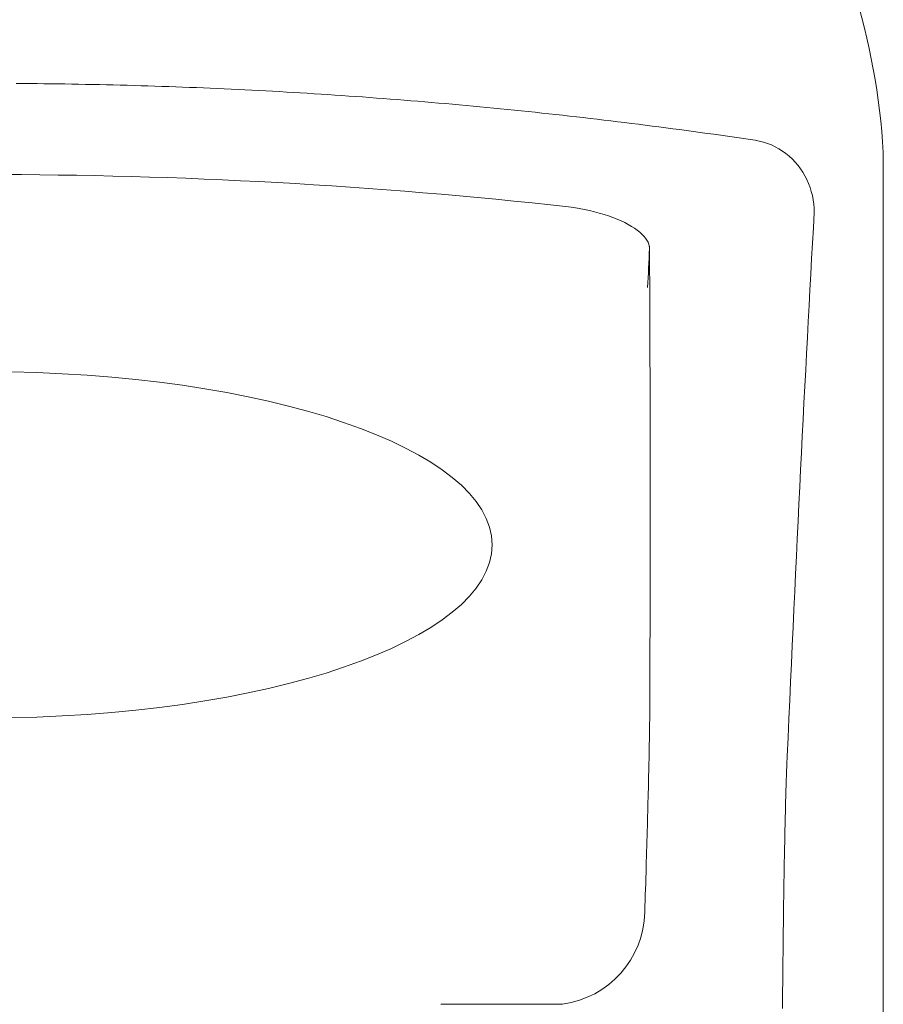
# Model space of a CAD drawing. Units: metres. Extents: x 80.58 to 88.01, y -15.67 to -10.42.
# Drawn here: x 85.82 to 85.88, y -13.78 to -13.71 of the extents above; entities that cross this region are included whole.
import ezdxf

# ---------------------------------------------------------------- set-up
doc = ezdxf.new("R2010")
doc.units = ezdxf.units.M
doc.header["$MEASUREMENT"] = 0
doc.linetypes.add('DGN Style 2', pattern=[0.12104823423170208, 0.07262894053902125, -0.04841929369268084])
doc.layers.add('Text', color=6, linetype='Continuous', lineweight=0)

# ---------------------------------------------------------------- blocks, each defined once
blk = doc.blocks.new('*U419')
at = {"color": 250, "linetype": 'Continuous', "lineweight": 0, "ltscale": 0.9450022546188201}
blk.add_line((0.7156473863404855, 0.07572759368971305), (0.7156473863404855, 0.0807275936897156), dxfattribs=at)
at = {"color": 250, "lineweight": 0}
blk.add_line((0.7156473863404855, -0.5142724063102833), (0.7156473863404855, 0.07572759368971305), dxfattribs=at)
at = {"color": 250, "linetype": 'Continuous', "lineweight": 0, "ltscale": 0.9450022546188201}
blk.add_arc((0.6655486713930188, 0.07777944164242356), 0.05018538472387971, 3.367792776485035, 31.11890883213596, dxfattribs=at)
at = {"layer": 'Text', "color": 250, "lineweight": 0, "ltscale": 0.9450022546188201}
for p, q in [((0.6529057965987164, 0.08572099426344337), (0.653407700192254, 0.08571767547682185)), ((0.653407700192254, 0.08571767547682185), (0.6539096014016081, 0.08571370819166546)), ((0.6539096014016081, 0.08571370819166546), (0.654411482345381, 0.08570905426099884)), ((0.654411482345381, 0.08570905426099884), (0.6549133427255569, 0.08570375183180445)), ((0.6549133427255569, 0.08570375183180445), (0.6554151813500368, 0.08569776275709629)), ((0.6554151813500368, 0.08569776275709629), (0.6559169979207979, 0.08569112518385325)), ((0.6559169979207979, 0.08569112518385325), (0.6564187915437643, 0.08568383911207533)), ((0.6564187915437643, 0.08568383911207533), (0.6569205619209271, 0.08567586639479075)), ((0.6569205619209271, 0.08567586639479075), (0.6574223078601804, 0.08566724517897129)), ((0.6574223078601804, 0.08566724517897129), (0.6579240293615314, 0.08565793731764515)), ((0.6579240293615314, 0.08565793731764515), (0.6584257252328811, 0.08564798095778059)), ((0.6584257252328811, 0.08564798095778059), (0.6589273948781909, 0.08563737609938471)), ((0.6589273948781909, 0.08563737609938471), (0.6594290377014076, 0.08562608459547505)), ((0.6594290377014076, 0.08562608459547505), (0.6599306537025385, 0.08561414459303407)), ((0.6599306537025385, 0.08561414459303407), (0.6604322410934387, 0.08560151794508641)), ((0.6604322410934387, 0.08560151794508641), (0.6609337998741083, 0.08558824279860389)), ((0.6609337998741083, 0.08558824279860389), (0.6614353300445472, 0.08557431915357938)), ((0.6614353300445472, 0.08557431915357938), (0.6619368292205721, 0.0855597088630553)), ((0.6619368292205721, 0.0855597088630553), (0.6624382985942816, 0.08554445007398925)), ((0.6624382985942816, 0.08554445007398925), (0.6629397357814781, 0.08552850463942363)), ((0.6629397357814781, 0.08552850463942363), (0.6634411407821617, 0.08551191070631603)), ((0.6634411407821617, 0.08551191070631603), (0.663942514788431, 0.08549466827467356)), ((0.663942514788431, 0.08549466827467356), (0.664443854224011, 0.08547673919752796)), ((0.664443854224011, 0.08547673919752796), (0.6649451602809862, 0.08545816162184394)), ((0.6649451602809862, 0.08545816162184394), (0.665446430575173, 0.08543893554762505)), ((0.665446430575173, 0.08543893554762505), (0.6659476674907623, 0.08541902282789593)), ((0.6659476674907623, 0.08541902282789593), (0.6664488674514715, 0.08539846160963549)), ((0.6664488674514715, 0.08539846160963549), (0.6669500304573006, 0.08537721374586837)), ((0.6669500304573006, 0.08537721374586837), (0.6674511565082497, 0.08535531738356283)), ((0.6674511565082497, 0.08535531738356283), (0.6679522456043188, 0.08533277252272242)), ((0.6679522456043188, 0.08533277252272242), (0.6684532953613243, 0.08530954101637533)), ((0.6684532953613243, 0.08530954101637533), (0.6689543057792662, 0.08528566101148982)), ((0.6689543057792662, 0.08528566101148982), (0.6694552768581303, 0.08526109436110119)), ((0.6694552768581303, 0.08526109436110119), (0.6699562074058463, 0.08523591735914948)), ((0.6699562074058463, 0.08523591735914948), (0.6704570974224069, 0.0852100155647122)), ((0.6704570974224069, 0.0852100155647122), (0.6709579457157133, 0.08518350341871894)), ((0.6709579457157133, 0.08518350341871894), (0.6714587487094832, 0.08515630462721546)), ((0.6714587487094832, 0.08515630462721546), (0.6719595111720977, 0.08512845733717711)), ((0.6719595111720977, 0.08512845733717711), (0.6724602307193734, 0.08509992340162853)), ((0.6724602307193734, 0.08509992340162853), (0.6729609049671126, 0.08507074096754863)), ((0.6729609049671126, 0.08507074096754863), (0.6734615339153223, 0.0850409100349303)), ((0.6734615339153223, 0.0850409100349303), (0.6739621175640025, 0.0850103924568053)), ((0.6739621175640025, 0.0850103924568053), (0.6744626535289697, 0.08497922638014188)), ((0.6744626535289697, 0.08497922638014188), (0.6749631441944075, 0.08494741180494714)), ((0.6749631441944075, 0.08494741180494714), (0.6754635847919417, 0.08491491058424572)), ((0.6754635847919417, 0.08491491058424572), (0.6759639800899464, 0.08488176086500943)), ((0.6759639800899464, 0.08488176086500943), (0.6764643253200475, 0.08484796264723471)), ((0.6764643253200475, 0.08484796264723471), (0.6769646204822521, 0.08481347778395332)), ((0.6769646204822521, 0.08481347778395332), (0.6774648655765532, 0.08477834442213705)), ((0.6774648655765532, 0.08477834442213705), (0.6779650606029506, 0.08474256256178592)), ((0.6779650606029506, 0.08474256256178592), (0.6784652031772538, 0.08470609405592455)), ((0.6784652031772538, 0.08470609405592455), (0.678965293299477, 0.08466897705153187)), ((0.678965293299477, 0.08466897705153187), (0.679465330969613, 0.08463117340162896)), ((0.679465330969613, 0.08463117340162896), (0.6799653138034785, 0.08459275940016653)), ((0.6799653138034785, 0.08459275940016653), (0.6804652441852497, 0.08455365875319032)), ((0.6804652441852497, 0.08455365875319032), (0.6809651197307502, 0.08451387146071099)), ((0.6809651197307502, 0.08451387146071099), (0.6814649380557967, 0.08447347381666859)), ((0.6814649380557967, 0.08447347381666859), (0.6819647015445653, 0.08443235138014415)), ((0.6819647015445653, 0.08443235138014415), (0.6824644078128728, 0.08439061859206021)), ((0.6824644078128728, 0.08439061859206021), (0.6829640568607331, 0.08434819915846248)), ((0.6829640568607331, 0.08434819915846248), (0.6834636486881251, 0.08430513122633698)), ((0.6834636486881251, 0.08430513122633698), (0.6839631809108724, 0.08426141479566951)), ((0.6839631809108724, 0.08426141479566951), (0.6844626535289748, 0.08421704986647427)), ((0.6844626535289748, 0.08421704986647427), (0.6849620641582419, 0.08417199829176525)), ((0.6849620641582419, 0.08417199829176525), (0.6854614175670619, 0.08412626007154955)), ((0.6854614175670619, 0.08412626007154955), (0.6859607066028559, 0.08407991149977434)), ((0.6859607066028559, 0.08407991149977434), (0.6864599360340051, 0.0840328762824889)), ((0.6864599360340051, 0.0840328762824889), (0.6869591010921425, 0.08398519256666859)), ((0.6869591010921425, 0.08398519256666859), (0.6874582041614445, 0.0839368222053416)), ((0.6874582041614445, 0.0839368222053416), (0.6879572428577347, 0.08388784149244799)), ((0.6879572428577347, 0.08388784149244799), (0.6884562171810131, 0.08383813598707945)), ((0.6884562171810131, 0.08383813598707945), (0.688955124747082, 0.0837878201301443)), ((0.688955124747082, 0.0837878201301443), (0.6894539679401319, 0.08373681762770246)), ((0.6894539679401319, 0.08373681762770246), (0.6899527443759865, 0.08368516662672931)), ((0.6899527443759865, 0.08368516662672931), (0.6904514516704481, 0.08363286712721418)), ((0.6904514516704481, 0.08363286712721418), (0.6909500945918978, 0.08357991912916773)), ((0.6909500945918978, 0.08357991912916773), (0.691448665987771, 0.08352628448561461)), ((0.691448665987771, 0.08352628448561461), (0.6919471706264417, 0.08347200134352661)), ((0.6919471706264417, 0.08347200134352661), (0.692445603739543, 0.08341703155592484)), ((0.692445603739543, 0.08341703155592484), (0.6929439653270677, 0.0833614514167671)), ((0.6929439653270677, 0.0833614514167671), (0.6934422553890158, 0.08330518463209913)), ((0.6934422553890158, 0.08330518463209913), (0.6939404739253945, 0.08324823120192093)), ((0.6939404739253945, 0.08324823120192093), (0.6944386209361966, 0.08319066742018322)), ((0.6944386209361966, 0.08319066742018322), (0.6949366964214292, 0.08313241699293883)), ((0.6949366964214292, 0.08313241699293883), (0.6954346956127111, 0.08307351806715602)), ((0.6954346956127111, 0.08307351806715602), (0.6959326232784164, 0.08301393249586653)), ((0.6959326232784164, 0.08301393249586653), (0.6964304746501853, 0.08295373657301752)), ((0.6964304746501853, 0.08295373657301752), (0.6969282449596363, 0.08289285400465474)), ((0.6969282449596363, 0.08289285400465474), (0.6974259437435109, 0.08283132293776063)), ((0.6974259437435109, 0.08283132293776063), (0.6979235662334347, 0.08276910522535985)), ((0.6979235662334347, 0.08276910522535985), (0.698421112429422, 0.08270623901442065)), ((0.698421112429422, 0.08270623901442065), (0.6989185775630915, 0.08264272430495012)), ((0.6989185775630915, 0.08264272430495012), (0.6994159616344433, 0.08257856109694117)), ((0.6994159616344433, 0.08257856109694117), (0.6999132694118444, 0.08251374939039735)), ((0.6999132694118444, 0.08251374939039735), (0.7004104961269348, 0.0824482510383504)), ((0.7004104961269348, 0.0824482510383504), (0.7009076417797075, 0.08238210418776148)), ((0.7009076417797075, 0.08238210418776148), (0.7014047016017813, 0.08231530883864124)), ((0.7014047016017813, 0.08231530883864124), (0.7019016851299256, 0.08224782684401433)), ((0.7019016851299256, 0.08224782684401433), (0.7023985828273709, 0.08217969635084543)), ((0.7023985828273709, 0.08217969635084543), (0.7028953994625056, 0.08211091735914877)), ((0.7028953994625056, 0.08211091735914877), (0.7033921302669484, 0.08204148986891369)), ((0.7033921302669484, 0.08204148986891369), (0.7038887752407064, 0.08197137573317193)), ((0.7038887752407064, 0.08197137573317193), (0.7043853343837654, 0.08190061309889529)), ((0.7043853343837654, 0.08190061309889529), (0.7048818076961467, 0.08182920196608379)), ((0.7048818076961467, 0.08182920196608379), (0.7053781951778362, 0.08175714233473741)), ((0.7053781951778362, 0.08175714233473741), (0.7058744920604667, 0.08168443420485261)), ((0.7058744920604667, 0.08168443420485261), (0.7063707031124054, 0.08161103942946113)), ((0.7066747201793575, 0.08155538299635268), (0.7063707031124054, 0.08161103942946113)), ((0.7069732869975951, 0.08147989013746937), (0.7066747201793575, 0.08155538299635268)), ((0.7072655691020913, 0.08138532379225438), (0.7069732869975951, 0.08147989013746937)), ((0.7075507272594379, 0.0812724087531933), (0.7072655691020913, 0.08138532379225438)), ((0.7078279222362482, 0.08114186981276461), (0.7075507272594379, 0.0812724087531933)), ((0.7080963195674812, 0.08099443176344323), (0.7078279222362482, 0.08114186981276461)), ((0.7083550847881313, 0.08083078125075005), (0.7080963195674812, 0.08099443176344323)), ((0.7086033738964019, 0.08065171936110005), (0.7083550847881313, 0.08083078125075005)), ((0.7088403524272877, 0.08045793274000701), (0.7086033738964019, 0.08065171936110005)), ((0.7090651811473805, 0.08025014617994941), (0.7088403524272877, 0.08045793274000701)), ((0.7092770255916534, 0.08002908447340573), (0.7090651811473805, 0.08025014617994941)), ((0.7094750417583384, 0.07979551055983336), (0.7092770255916534, 0.08002908447340573)), ((0.7096585096233312, 0.07955053070143236), (0.7094750417583384, 0.07979551055983336)), ((0.7098271097057349, 0.07929544189528315), (0.7096585096233312, 0.07955053070143236)), ((0.7099806321971869, 0.07903112152174785), (0.7098271097057349, 0.07929544189528315)), ((0.7101188672893457, 0.07875840881422391), (0.7099806321971869, 0.07903112152174785)), ((0.7102416004054959, 0.07847818115309124), (0.7101188672893457, 0.07875840881422391)), ((0.7103486217372819, 0.07819131591871908), (0.7102416004054959, 0.07847818115309124)), ((0.7104397167079881, 0.07789865234449778), (0.7103486217372819, 0.07819131591871908)), ((0.7105146755092591, 0.07760110595778258), (0.7104397167079881, 0.07789865234449778)), ((0.7105732883327462, 0.07729951599196383), (0.7105146755092591, 0.07760110595778258)), ((0.7106153406017199, 0.07699472168043542), (0.7105732883327462, 0.07729951599196383)), ((0.710640622507853, 0.07668763855055616), (0.7106153406017199, 0.07699472168043542)), ((0.6932558359020078, 0.07673948028640609), (0.6928692926280817, 0.07679177978591767)), ((0.6936378635280462, 0.07667756774978685), (0.6932558359020078, 0.07673948028640609)), ((0.6940141404979485, 0.07660657623367229), (0.6936378635280462, 0.07667756774978685)), ((0.6943834413402428, 0.07652703979568543), (0.6940141404979485, 0.07660657623367229)), ((0.694744526278285, 0.07643949249343507), (0.6943834413402428, 0.07652703979568543)), ((0.6950961746089774, 0.07634443023757953), (0.694744526278285, 0.07643949249343507)), ((0.6954371417873162, 0.07624238708572406), (0.6950961746089774, 0.07634443023757953)), ((0.7106489194744086, 0.07637910583570928), (0.710640622507853, 0.07668763855055616)), ((0.6957662071101964, 0.07613393524245993), (0.6954371417873162, 0.07624238708572406)), ((0.6960821308009955, 0.07601957061843834), (0.6957662071101964, 0.07613393524245993)), ((0.696383687388213, 0.0758998272712681), (0.6960821308009955, 0.07601957061843834)), ((0.6966696370952477, 0.07577520111160041), (0.696383687388213, 0.0758998272712681)), ((0.6969387592189662, 0.0756463024909948), (0.6966696370952477, 0.07577520111160041)), ((0.6971905387752386, 0.07551351287917996), (0.6969387592189662, 0.0756463024909948)), ((0.6974249900691802, 0.07537732818679643), (0.6971905387752386, 0.07551351287917996)), ((0.6976416648738706, 0.07523820617752008), (0.6974249900691802, 0.07537732818679643)), ((0.6978401054256267, 0.07509668090897037), (0.6976416648738706, 0.07523820617752008)), ((0.6980198587291611, 0.07495321014480893), (0.6978401054256267, 0.07509668090897037)), ((0.6981804813258918, 0.07480825164871518), (0.6980198587291611, 0.07495321014480893)), ((0.6983215106838117, 0.07466233947830148), (0.6981804813258918, 0.07480825164871518)), ((0.6984424985759574, 0.07451593139725077), (0.6983215106838117, 0.07466233947830148)), ((0.6985429920070487, 0.07436956146316831), (0.6984424985759574, 0.07451593139725077)), ((0.6986225427501509, 0.0742236492927546), (0.6985429920070487, 0.07436956146316831)), ((0.6986806882732282, 0.07407876709060801), (0.6986225427501509, 0.0742236492927546)), ((0.6987169851177057, 0.07393533447341838), (0.6986806882732282, 0.07407876709060801)), ((0.6987181581371118, 0.07392842987137271), (0.6987169708125904, 0.07393533447341838)), ((0.6987192977779273, 0.07392152526931994), (0.6987181581371118, 0.07392842987137271)), ((0.6987203897350156, 0.07391465881423898), (0.6987192977779273, 0.07392152526931994)), ((0.6987214244716426, 0.07390775421219331), (0.6987203897350156, 0.07391465881423898)), ((0.6987224115245638, 0.07390088775711234), (0.6987214244716426, 0.07390775421219331)), ((0.698723350893772, 0.07389402130203493), (0.6987224115245638, 0.07390088775711234)), ((0.6987242378108789, 0.07388719299392932), (0.698723350893772, 0.07389402130203493)), ((0.6987250722759057, 0.0738803265388519), (0.6987242378108789, 0.07388719299392932)), ((0.6987258542888455, 0.07387349823074629), (0.6987250722759057, 0.0738803265388519)), ((0.6987265886180722, 0.07386666992263713), (0.6987258542888455, 0.07387349823074629)), ((0.6987272704952119, 0.07385984161453507), (0.6987265886180722, 0.07386666992263713)), ((0.6987278999202573, 0.07385301330642946), (0.6987272704952119, 0.07385984161453507)), ((0.6987284816615897, 0.07384618499832385), (0.6987278999202573, 0.07385301330642946)), ((0.6987290109508351, 0.07383939483719004), (0.6987284816615897, 0.07384618499832385)), ((0.6987294877879933, 0.07383256652908443), (0.6987290109508351, 0.07383939483719004)), ((0.6987299121730643, 0.07382577636795418), (0.6987294877879933, 0.07383256652908443)), ((0.6987302888744225, 0.07381898620682037), (0.6987299121730643, 0.07382577636795418)), ((0.6987306083553193, 0.07381223419265837), (0.6987302888744225, 0.07381898620682037)), ((0.6987308801524961, 0.07380544403152811), (0.6987306083553193, 0.07381223419265837)), ((0.6987311042659599, 0.07379869201736611), (0.6987308801524961, 0.07380544403152811)), ((0.6987312711589624, 0.0737919400032041), (0.6987311042659599, 0.07379869201736611)), ((0.6987313855998849, 0.07378518798904565), (0.6987312711589624, 0.0737919400032041)), ((0.6987314523570873, 0.073778474121859), (0.6987313855998849, 0.07378518798904565)), ((0.6987314666621955, 0.073771722107697), (0.6987314523570873, 0.073778474121859)), ((0.6987314666621955, 0.073771722107697), (0.6987323392742013, 0.07361478546219047)), ((0.6987323392742013, 0.07361478546219047), (0.6987331975810847, 0.07345773437576497)), ((0.6987331975810847, 0.07345773437576497), (0.6987340511195939, 0.07330049255447335)), ((0.6987340511195939, 0.07330049255447335), (0.698734895121369, 0.07314309814529807)), ((0.698734895121369, 0.07314309814529807), (0.6987357295863887, 0.07298558929520382)), ((0.6987357295863887, 0.07298558929520382), (0.6987365545146815, 0.0728279278572117)), ((0.6987365545146815, 0.0728279278572117), (0.6987373746745931, 0.07267011383133593)), ((0.6987373746745931, 0.07267011383133593), (0.6987381805293893, 0.07251214721756583)), ((0.6987381805293893, 0.07251214721756583), (0.6987389768474372, 0.07235402801590496)), ((0.6987389768474372, 0.07235402801590496), (0.6987397683971253, 0.07219575622635332)), ((0.6987397683971253, 0.07219575622635332), (0.698740550410065, 0.07203733184891448)), ((0.698740550410065, 0.07203733184891448), (0.6987413228862636, 0.07187879303055311)), ((0.6987413228862636, 0.07187879303055311), (0.6987420858257138, 0.07172006347732918)), ((0.6987420858257138, 0.07172006347732918), (0.698742839228423, 0.07156121948318983)), ((0.698742839228423, 0.07156121948318983), (0.6987435830943909, 0.07140222290115972)), ((0.6987435830943909, 0.07140222290115972), (0.6987443221919847, 0.07124307373123884)), ((0.6987443221919847, 0.07124307373123884), (0.6987450469844632, 0.07108377197342719)), ((0.6987450469844632, 0.07108377197342719), (0.6987457670085746, 0.07092431762772122)), ((0.6987457670085746, 0.07092431762772122), (0.6987464774959307, 0.0707647106941316)), ((0.6987464774959307, 0.0707647106941316), (0.6987471784465527, 0.07060498931961945)), ((0.6987471784465527, 0.07060498931961945), (0.6987478698604335, 0.07044507721024473)), ((0.6987478698604335, 0.07044507721024473), (0.6987485565059401, 0.0702850506599475)), ((0.6987485565059401, 0.0702850506599475), (0.6987492288463315, 0.07012487152176661)), ((0.6987492288463315, 0.07012487152176661), (0.6987498964183558, 0.06996453979569495)), ((0.6987498964183558, 0.06996453979569495), (0.6987505544536319, 0.06980405548172541)), ((0.6987505544536319, 0.06980405548172541), (0.6987512029521668, 0.06964341857987222)), ((0.6987512029521668, 0.06964341857987222), (0.6987518466823275, 0.0694826290901247)), ((0.6987518466823275, 0.0694826290901247), (0.69875247610738, 0.06932172515946178)), ((0.69875247610738, 0.06932172515946178), (0.6987531007640584, 0.06916063049393628)), ((0.6987531007640584, 0.06916063049393628), (0.6987537158839885, 0.06899942138749182)), ((0.6987537158839885, 0.06899942138749182), (0.6987543214671845, 0.0688380596931566)), ((0.6987543214671845, 0.0688380596931566), (0.6987549222820064, 0.06867654541093415)), ((0.6987549222820064, 0.06867654541093415), (0.69875551356008, 0.06851487854081384)), ((0.69875551356008, 0.06851487854081384), (0.6987560905330383, 0.06835305908280986)), ((0.6987560905330383, 0.06835305908280986), (0.6987566627376296, 0.06819108703690802)), ((0.6987566627376296, 0.06819108703690802), (0.6987572301738396, 0.06802900055009431)), ((0.6987572301738396, 0.06802900055009431), (0.6987577833049485, 0.06786672332841448)), ((0.6987577833049485, 0.06786672332841448), (0.6987583316676833, 0.06770433166581569)), ((0.6987583316676833, 0.06770433166581569), (0.6987588704936698, 0.06754178741532613)), ((0.6987588704936698, 0.06754178741532613), (0.6987593997829151, 0.067379052429974)), ((0.6987593997829151, 0.067379052429974), (0.6987599243037863, 0.06721620300370645)), ((0.6987599243037863, 0.06721620300370645), (0.6987604392879234, 0.06705323913651995)), ((0.6987604392879234, 0.06705323913651995), (0.6987609447353051, 0.06689008453446732)), ((0.6987609447353051, 0.06689008453446732), (0.6987614406459528, 0.06672677734452748)), ((0.6987614406459528, 0.06672677734452748), (0.6987619317882263, 0.06656335571366867)), ((0.6987619317882263, 0.06656335571366867), (0.6987624133937516, 0.0663997814949191)), ((0.6987624133937516, 0.0663997814949191), (0.6987628854625427, 0.06623601654130695)), ((0.6987628854625427, 0.06623601654130695), (0.6987633479945856, 0.06607213714677584)), ((0.6987633479945856, 0.06607213714677584), (0.6987638057582544, 0.06590810516435397)), ((0.6987638057582544, 0.06590810516435397), (0.698764253985189, 0.06574392059404133)), ((0.698764253985189, 0.06574392059404133), (0.6987646926753683, 0.06557962158280972)), ((0.6987646926753683, 0.06557962158280972), (0.6987651265971877, 0.06541513183671555)), ((0.6987651265971877, 0.06541513183671555), (0.6987655509822517, 0.06525052764970596)), ((0.6987655509822517, 0.06525052764970596), (0.6987659658305816, 0.06508573272783025)), ((0.6987659658305816, 0.06508573272783025), (0.6987663711421703, 0.06492082336503913)), ((0.6987663711421703, 0.06492082336503913), (0.6987667716853778, 0.06475576141435724)), ((0.6987667716853778, 0.06475576141435724), (0.6987671626918512, 0.06459054687578458)), ((0.6987671626918512, 0.06459054687578458), (0.6987675489299505, 0.06442517974931761)), ((0.6987675489299505, 0.06442517974931761), (0.6987679208629274, 0.06425967910844577)), ((0.6987679208629274, 0.06425967910844577), (0.6987682880275443, 0.06409402587968671)), ((0.6987682880275443, 0.06409402587968671), (0.6987686504237871, 0.06392823913652279)), ((0.6987686504237871, 0.06392823913652279), (0.6987690032832816, 0.0637622807319822)), ((0.6987690032832816, 0.0637622807319822), (0.698769346606035, 0.06359618881303675)), ((0.698769346606035, 0.06359618881303675), (0.6987696803920471, 0.06342992523271462)), ((0.6987696803920471, 0.06342992523271462), (0.6987700094096851, 0.06326354721147709)), ((0.6987700094096851, 0.06326354721147709), (0.698770328890582, 0.06309699752885933)), ((0.698770328890582, 0.06309699752885933), (0.6987706388347306, 0.06293031433183671)), ((0.6987706388347306, 0.06293031433183671), (0.6987709440105121, 0.06276347854692688)), ((0.6987709440105121, 0.06276347854692688), (0.6987712444179266, 0.06259649017412272)), ((0.6987712444179266, 0.06259649017412272), (0.6987715305202258, 0.06242934921343135)), ((0.6987715305202258, 0.06242934921343135), (0.6987718118541366, 0.06226207473833867)), ((0.6987718118541366, 0.06226207473833867), (0.6987720836513134, 0.06209464767534811)), ((0.6987720836513134, 0.06209464767534811), (0.698772350680116, 0.06192706802447034)), ((0.698772350680116, 0.06192706802447034), (0.6987726081721846, 0.06175935485918416)), ((0.6987726081721846, 0.06175935485918416), (0.698772860895879, 0.06159147003252485)), ((0.698772860895879, 0.06159147003252485), (0.6987731040828322, 0.06142345169146424)), ((0.6987731040828322, 0.06142345169146424), (0.6987733377330372, 0.06125529983599165)), ((0.6987733377330372, 0.06125529983599165), (0.6987735666148751, 0.06108697631914595)), ((0.6987735666148751, 0.06108697631914595), (0.6987737859599648, 0.06091851928789893)), ((0.6987737859599648, 0.06091851928789893), (0.6987739957683203, 0.0607499096687576)), ((0.6987739957683203, 0.0607499096687576), (0.6987742008082947, 0.06058114746172549)), ((0.6987742008082947, 0.06058114746172549), (0.6987743963115278, 0.06041225174028853)), ((0.6987743963115278, 0.06041225174028853), (0.698774587046394, 0.06024320343096079)), ((0.698774587046394, 0.06024320343096079), (0.6987747682445118, 0.06007400253374939)), ((0.6987747682445118, 0.06007400253374939), (0.6987749446742626, 0.05990464904864368)), ((0.6987749446742626, 0.05990464904864368), (0.6987751115672651, 0.05973516204912954)), ((0.6987751115672651, 0.05973516204912954), (0.6987752689235336, 0.05956550338824229)), ((0.6987752689235336, 0.05956550338824229), (0.6987754215114208, 0.05939571121295018)), ((0.6987754215114208, 0.05939571121295018), (0.698775569330941, 0.05922578552325319)), ((0.698775569330941, 0.05922578552325319), (0.6987757028453458, 0.05905568817217954)), ((0.6987757028453458, 0.05905568817217954), (0.6987758363597507, 0.05888545730669748)), ((0.6987758363597507, 0.05888545730669748), (0.6987759555690403, 0.05871509292681765)), ((0.6987759555690403, 0.05871509292681765), (0.6987760700099557, 0.0585445568855576)), ((0.6987760700099557, 0.0585445568855576), (0.698776179682504, 0.05837388732989268)), ((0.698776179682504, 0.05837388732989268), (0.6987762798183041, 0.058203065186337)), ((0.6987762798183041, 0.058203065186337), (0.6987763751857372, 0.0580320904548941)), ((0.6987763751857372, 0.0580320904548941), (0.698776461016422, 0.05786096313556044)), ((0.698776461016422, 0.05786096313556044), (0.6987765373103727, 0.05768970230181836)), ((0.6987765373103727, 0.05768970230181836), (0.6987766088359422, 0.05751828888018551)), ((0.6987766088359422, 0.05751828888018551), (0.6987766755931517, 0.057346722870669)), ((0.6987766755931517, 0.057346722870669), (0.6987767328135917, 0.05717502334674052)), ((0.6987767328135917, 0.05717502334674052), (0.6987767804973046, 0.05700317123492482)), ((0.6987767804973046, 0.05700317123492482), (0.6987768234126506, 0.05683116653521836)), ((0.6987768234126506, 0.05683116653521836), (0.6987768615596295, 0.05665900924762113)), ((0.6987768615596295, 0.05665900924762113), (0.698776890169853, 0.05648671844561548)), ((0.698776890169853, 0.05648671844561548), (0.6987769092433425, 0.05631425598224027)), ((0.6987769092433425, 0.05631425598224027), (0.6987769283168319, 0.05614167907794609)), ((0.6987769283168319, 0.05562299469074006), (0.6987769140117095, 0.05544982650836516)), ((0.6987769283168319, 0.05614167907794609), (0.698776933085199, 0.0559689305122717)), ((0.698776933085199, 0.05579604843219244), (0.6987769283168319, 0.05562299469074006)), ((0.698776933085199, 0.0559689305122717), (0.698776933085199, 0.05579604843219244)), ((0.6987768329493989, 0.05492938736041353), (0.6987767900340529, 0.05475560882647912)), ((0.6987768663279965, 0.05510301330646072), (0.6987768329493989, 0.05492938736041353)), ((0.6987768949382271, 0.05527648666461715), (0.6987768663279965, 0.05510301330646072)), ((0.6987769140117095, 0.05544982650836516), (0.6987768949382271, 0.05527648666461715)), ((0.6987766231410433, 0.05423339584430309), (0.698776556383848, 0.05405904510577741)), ((0.6987766851298716, 0.0544076130684239), (0.6987766231410433, 0.05423339584430309)), ((0.6987767423503399, 0.05458169677813984), (0.6987766851298716, 0.0544076130684239)), ((0.6987767900340529, 0.05475560882647912), (0.6987767423503399, 0.05458169677813984)), ((0.6987763084285277, 0.05353505828937344), (0.6987762130610946, 0.05336011627277415)), ((0.6987763990275866, 0.05370986679157141), (0.6987763084285277, 0.05353505828937344)), ((0.6987764800898972, 0.05388452270587862), (0.6987763990275866, 0.05370986679157141)), ((0.698776556383848, 0.05405904510577741), (0.6987764800898972, 0.05388452270587862)), ((0.6987758840434495, 0.05283437469562102), (0.6987757600657929, 0.05265882232745867)), ((0.6987759984843649, 0.05300975540241382), (0.6987758840434495, 0.05283437469562102)), ((0.6987761081569133, 0.05318500259479464), (0.6987759984843649, 0.05300975540241382)), ((0.6987762130610946, 0.05336011627277415), (0.6987761081569133, 0.05318500259479464)), ((0.6987753547542042, 0.05213130691608114), (0.6987752021663169, 0.05195518234333107)), ((0.6987754978053573, 0.05230729797443345), (0.6987753547542042, 0.05213130691608114)), ((0.6987756313197551, 0.05248313644489144), (0.6987754978053573, 0.05230729797443345)), ((0.6987757600657929, 0.05265882232745867), (0.6987756313197551, 0.05248313644489144)), ((0.6987747157924176, 0.05142589309772561), (0.6987745393626668, 0.05124917724689837)), ((0.6987748874537871, 0.05160247543415153), (0.6987747157924176, 0.05142589309772561)), ((0.6987750495784226, 0.05177888610919723), (0.6987748874537871, 0.05160247543415153)), ((0.6987752021663169, 0.05195518234333107), (0.6987750495784226, 0.05177888610919723)), ((0.6987739766948167, 0.05071811416706495), (0.6987737716548423, 0.05054080703816055)), ((0.6987741721980498, 0.05089528778156449), (0.6987739766948167, 0.05071811416706495)), ((0.6987743581645418, 0.05107230880817681), (0.6987741721980498, 0.05089528778156449)), ((0.6987745393626668, 0.05124917724689837), (0.6987743581645418, 0.05107230880817681)), ((0.6987731326930486, 0.05000798919758509), (0.6987729038112107, 0.04983009079059997)), ((0.6987733520381383, 0.05018573501667234), (0.6987731326930486, 0.05000798919758509)), ((0.6987735666148609, 0.05036334732136183), (0.6987733520381383, 0.05018573501667234)), ((0.6987737716548423, 0.05054080703816055), (0.6987735666148609, 0.05036334732136183)), ((0.6987721837871064, 0.04929549911579656), (0.698771931063412, 0.04911700943073782)), ((0.6987724317424266, 0.04947383621296453), (0.6987721837871064, 0.04929549911579656)), ((0.6987726701610057, 0.04965203979572763), (0.6987724317424266, 0.04947383621296453)), ((0.6987729038112107, 0.04983009079059997), (0.6987726701610057, 0.04965203979572763)), ((0.6987711347453569, 0.04858064392170647), (0.6987708581797989, 0.04840156295857412)), ((0.6987714065425337, 0.0487595722969516), (0.6987711347453569, 0.04858064392170647)), ((0.6987716735713434, 0.04893836715778832), (0.6987714065425337, 0.0487595722969516)), ((0.698771931063412, 0.04911700943073782), (0.6987716735713434, 0.04893836715778832)), ((0.6987699903361602, 0.04786344268879716), (0.6987696899287528, 0.0476837704475841)), ((0.6987702859752147, 0.04804296234211947), (0.6987699903361602, 0.04786344268879716)), ((0.698770576845881, 0.04822234848103335), (0.6987702859752147, 0.04804296234211947)), ((0.6987708581797989, 0.04840156295857412), (0.698770576845881, 0.04822234848103335)), ((0.6987687457911775, 0.04714387634358275), (0.6987684167735466, 0.04696361282429962)), ((0.6987690652720744, 0.04732398727497866), (0.6987687457911775, 0.04714387634358275)), ((0.6987693799846042, 0.04750396469196971), (0.6987690652720744, 0.04732398727497866)), ((0.6987696899287528, 0.0476837704475841), (0.6987693799846042, 0.04750396469196971)), ((0.6987674011103948, 0.04642196395955267), (0.6987670530192744, 0.04624110916218882)), ((0.6987677492015223, 0.0466026661690222), (0.6987674011103948, 0.04642196395955267)), ((0.6987680877559015, 0.04678321579060807), (0.6987677492015223, 0.0466026661690222)), ((0.6987684167735466, 0.04696361282429962), (0.6987680877559015, 0.04678321579060807)), ((0.6987659658305532, 0.04569768646321393), (0.6987655891291951, 0.04551625946125881)), ((0.698766332995163, 0.04587897995076062), (0.6987659658305532, 0.04569768646321393)), ((0.6987666953913987, 0.04606012085042011), (0.698766332995163, 0.04587897995076062)), ((0.6987670530192744, 0.04624110916218882), (0.6987666953913987, 0.04606012085042011)), ((0.6987644304149043, 0.04497106292805597), (0.6987640346400568, 0.04478902557454134)), ((0.6987648214213706, 0.04515292862019749), (0.6987644304149043, 0.04497106292805597)), ((0.6987652076594699, 0.04533466079793058), (0.6987648214213706, 0.04515292862019749)), ((0.6987655891291951, 0.04551625946125881), (0.6987652076594699, 0.04533466079793058)), ((0.6987628044001895, 0.04424207428060001), (0.6987623847834854, 0.04405944564900821)), ((0.6987632192485194, 0.04442453125081514), (0.6987628044001895, 0.04424207428060001)), ((0.698763629328468, 0.0446068547066254), (0.6987632192485194, 0.04442453125081514)), ((0.6987640346400568, 0.04478902557454134), (0.698763629328468, 0.0446068547066254)), ((0.6987610877864228, 0.04351072052083538), (0.6987606443278622, 0.04332751968465587)), ((0.6987615264766092, 0.04369378784261357), (0.6987610877864228, 0.04351072052083538)), ((0.6987619556300473, 0.0438766835030151), (0.6987615264766092, 0.04369378784261357)), ((0.6987623847834854, 0.04405944564900821), (0.6987619556300473, 0.0438766835030151)), ((0.6987592758052159, 0.04277702072225154), (0.698758808504806, 0.04259322860799486)), ((0.6987597383372588, 0.0429606793221069), (0.6987592758052159, 0.04277702072225154)), ((0.6987601913325676, 0.04314416626058559), (0.6987597383372588, 0.0429606793221069)), ((0.6987606443278622, 0.04332751968465587), (0.6987601913325676, 0.04314416626058559)), ((0.6987578595988637, 0.04222520568929511), (0.6987573779933314, 0.04204097488485203)), ((0.698758341204389, 0.04240930297933332), (0.6987578595988637, 0.04222520568929511)), ((0.698758808504806, 0.04259322860799486), (0.698758341204389, 0.04240930297933332)), ((0.6987558950297696, 0.04148738601766411), (0.6987553895823808, 0.04130256393514742)), ((0.6987563957087843, 0.04167207458578304), (0.6987558950297696, 0.04148738601766411)), ((0.698756891619432, 0.04185659149251819), (0.6987563957087843, 0.04167207458578304)), ((0.6987573779933314, 0.04204097488485203), (0.698756891619432, 0.04185659149251819)), ((0.6987525333278057, 0.04072137573324142), (0.6987509931437828, 0.04051707962118201)), ((0.6987537778727884, 0.04092038848958879), (0.6987525333278057, 0.04072137573324142)), ((0.6987547315471048, 0.04111411789022412), (0.6987537778727884, 0.04092038848958879)), ((0.6987553895823808, 0.04130256393514742), (0.6987547315471048, 0.04111411789022412)), ((0.6987470401637381, 0.04009265640340587), (0.6987446273677165, 0.03987252929769625)), ((0.6987491620890935, 0.04030750015340701), (0.6987470401637381, 0.04009265640340587)), ((0.6987509931437828, 0.04051707962118201), (0.6987491620890935, 0.04030750015340701)), ((0.6987389387004228, 0.03941644409261613), (0.6987356675975178, 0.03918048599325274)), ((0.6987419284694028, 0.03964711883627103), (0.6987389387004228, 0.03941644409261613)), ((0.6987446273677165, 0.03987252929769625), (0.6987419284694028, 0.03964711883627103)), ((0.6987282623164432, 0.03869277694784401), (0.6987241329066478, 0.03844102600179866)), ((0.6987321056239466, 0.03893926361165967), (0.6987282623164432, 0.03869277694784401)), ((0.6987356675975178, 0.03918048599325274), (0.6987321056239466, 0.03893926361165967)), ((0.698715030085296, 0.03792173126302956), (0.6987100614421138, 0.0376542065437917)), ((0.6987197221629344, 0.03818401077353073), (0.698715030085296, 0.03792173126302956)), ((0.6987241329066478, 0.03844102600179866), (0.6987197221629344, 0.03818401077353073)), ((0.6986992801539671, 0.03710334518514813), (0.6986934722773768, 0.03682002761923187)), ((0.6987048066966253, 0.03738139846884181), (0.6986992801539671, 0.03710334518514813)), ((0.6987100614421138, 0.0376542065437917), (0.6987048066966253, 0.03738139846884181)), ((0.6986873878352355, 0.03653146484457181), (0.6986810315959175, 0.03623765686117508)), ((0.6986934722773768, 0.03682002761923187), (0.6986873878352355, 0.03653146484457181)), ((0.7086673749797185, 0.03644450882039862), (0.7086592925898856, 0.03623531082235587)), ((0.7086755145900128, 0.03664727905355747), (0.7086673749797185, 0.03644450882039862)), ((0.7086837114207611, 0.03684360244832874), (0.7086755145900128, 0.03664727905355747)), ((0.7086919654719708, 0.03703347900472309), (0.7086837114207611, 0.03684360244832874)), ((0.6986743987910486, 0.03593858459554866), (0.698667494189003, 0.03563428619467501)), ((0.6986810315959175, 0.03623765686117508), (0.6986743987910486, 0.03593858459554866)), ((0.7086432994715963, 0.03579776504598442), (0.7086353887431471, 0.03556941726766283)), ((0.7086512674205139, 0.0360197232063868), (0.7086432994715963, 0.03579776504598442)), ((0.7086592925898856, 0.03623531082235587), (0.7086512674205139, 0.0360197232063868)), ((0.6986528648249859, 0.035009915619721), (0.6986451495997628, 0.03468986251913719)), ((0.6986603177897663, 0.03532472351156812), (0.6986528648249859, 0.035009915619721)), ((0.698667494189003, 0.03563428619467501), (0.6986603177897663, 0.03532472351156812)), ((0.7086197484843595, 0.03509372451864223), (0.7086120141856469, 0.03484639862142558)), ((0.7086275400035191, 0.03533473709188328), (0.7086197484843595, 0.03509372451864223)), ((0.7086353887431471, 0.03556941726766283), (0.7086275400035191, 0.03533473709188328)), ((0.6986371721141111, 0.0343650410469678), (0.6986289514414992, 0.03403594711386404)), ((0.6986451495997628, 0.03468986251913719), (0.6986371721141111, 0.0343650410469678)), ((0.708596736323102, 0.03433288314901262), (0.7085891879908885, 0.03406673172079167)), ((0.7086043466441438, 0.03459277847372277), (0.708596736323102, 0.03433288314901262)), ((0.7086120141856469, 0.03484639862142558), (0.7086043466441438, 0.03459277847372277)), ((0.6986204828135669, 0.0337025616463329), (0.6986117757670627, 0.03336492279135328)), ((0.6986289514414992, 0.03403594711386404), (0.6986204828135669, 0.0337025616463329)), ((0.7085742820613063, 0.03351571777425733), (0.7085669196955919, 0.03323091247640875)), ((0.7085817016475033, 0.03379432418905282), (0.7085742820613063, 0.03351571777425733)), ((0.7085891879908885, 0.03406673172079167), (0.7085817016475033, 0.03379432418905282)), ((0.6986028207652311, 0.03302304962240754), (0.6985936321131945, 0.03267696121298513)), ((0.6986117757670627, 0.03336492279135328), (0.6986028207652311, 0.03302304962240754)), ((0.7085596431605552, 0.03294059494100665), (0.7085524476878362, 0.03264505127035378)), ((0.7085669196955919, 0.03323091247640875), (0.7085596431605552, 0.03294059494100665)), ((0.6985842002741975, 0.03232665756308251), (0.6985745300166357, 0.03197217681967501)), ((0.6985936321131945, 0.03267696121298513), (0.6985842002741975, 0.03232665756308251)), ((0.7085453428141832, 0.03234428146444301), (0.7085383190028338, 0.03203828552328503)), ((0.7085524476878362, 0.03264505127035378), (0.7085453428141832, 0.03234428146444301)), ((0.6985646261088618, 0.03161351898276266), (0.6985544837825017, 0.03125070312582778)), ((0.6985745300166357, 0.03197217681967501), (0.6985646261088618, 0.03161351898276266)), ((0.708524533640599, 0.03141069152914255), (0.7085177673213252, 0.03108911254965108)), ((0.7085313810221905, 0.03172708252035505), (0.708524533640599, 0.03141069152914255)), ((0.7085383190028338, 0.03203828552328503), (0.7085313810221905, 0.03172708252035505)), ((0.6985441078059438, 0.03088374832235985), (0.6985334981791667, 0.03051269271933066)), ((0.6985544837825017, 0.03125070312582778), (0.6985441078059438, 0.03088374832235985)), ((0.7085110868327362, 0.03076234558187707), (0.7085044921748391, 0.03043042877279589)), ((0.7085177673213252, 0.03108911254965108), (0.7085110868327362, 0.03076234558187707)), ((0.6985226596705658, 0.03013751724325786), (0.6985115922801199, 0.02975826004110971)), ((0.6985334981791667, 0.03051269271933066), (0.6985226596705658, 0.03013751724325786)), ((0.7084979833476268, 0.03009336212240399), (0.7084915555827322, 0.02975114563070846)), ((0.7085044921748391, 0.03043042877279589), (0.7084979833476268, 0.03009336212240399)), ((0.6985002960078432, 0.02937494018637565), (0.6984887708537357, 0.02898757675253805)), ((0.6985115922801199, 0.02975826004110971), (0.6985002960078432, 0.02937494018637565)), ((0.7084852136485367, 0.02940379837118812), (0.7084789575450117, 0.02905132034384295)), ((0.7084915555827322, 0.02975114563070846), (0.7084852136485367, 0.02940379837118812)), ((0.6984770168177832, 0.02859616973959689), (0.698465043436741, 0.02820073822104519)), ((0.6984887708537357, 0.02898757675253805), (0.6984770168177832, 0.02859616973959689)), ((0.7084727872721857, 0.02869374969564831), (0.7084666980616774, 0.02833106735312185)), ((0.7084789575450117, 0.02905132034384295), (0.7084727872721857, 0.02869374969564831)), ((0.6984528411738609, 0.02780130127035818), (0.698440419565884, 0.02739789703452189)), ((0.698465043436741, 0.02820073822104519), (0.6984528411738609, 0.02780130127035818)), ((0.7084606899134869, 0.02796321609579877), (0.7084547675959811, 0.02758987167441163)), ((0.7084666980616774, 0.02833106735312185), (0.7084606899134869, 0.02796321609579877)), ((0.698440419565884, 0.02739789703452189), (0.6984277786128246, 0.02699052551352565)), ((0.7084489311091673, 0.02721114852987938), (0.7084431756846641, 0.02682721832358226)), ((0.7084547675959811, 0.02758987167441163), (0.7084489311091673, 0.02721114852987938)), ((0.6984149183146684, 0.02657920578085893), (0.6984018386714155, 0.02616393783652171)), ((0.6984277786128246, 0.02699052551352565), (0.6984149183146684, 0.02657920578085893)), ((0.7084375108592198, 0.02643827179037572), (0.7084319414012157, 0.0260444805916471)), ((0.7084431756846641, 0.02682721832358226), (0.7084375108592198, 0.02643827179037572)), ((0.6984018386714155, 0.02616393783652171), (0.6983885396830729, 0.02574475982748936)), ((0.7084319414012157, 0.0260444805916471), (0.7084264625422705, 0.02564603546225186)), ((0.7084210790507584, 0.02524310806357022), (0.7084157956950392, 0.02483590820395065)), ((0.7084264625422705, 0.02564603546225186), (0.7084210790507584, 0.02524310806357022)), ((0.7084106124751273, 0.02442458847128393), (0.7084055293910225, 0.02400935867392207)), ((0.7084157956950392, 0.02483590820395065), (0.7084106124751273, 0.02442458847128393)), ((0.7084005559794591, 0.02359039047323819), (0.7083956874720769, 0.02316785553060896)), ((0.7084055293910225, 0.02400935867392207), (0.7084005559794591, 0.02359039047323819)), ((0.7083956874720769, 0.02316785553060896), (0.7083909286372361, 0.02274194458090406)), ((0.7083862842433177, 0.02231284835898251), (0.7083817542903148, 0.02188073852621741)), ((0.7083909286372361, 0.02274194458090406), (0.7083862842433177, 0.02231284835898251)), ((0.7083773387782273, 0.02144567230307715), (0.7083730329386881, 0.02100740173422722)), ((0.7083817542903148, 0.02188073852621741), (0.7083773387782273, 0.02144567230307715)), ((0.7083730329386881, 0.02100740173422722), (0.7083688367716974, 0.02056592681967473)), ((0.7083647455088808, 0.02012120941244788), (0.7083607639186127, 0.01967324951254668)), ((0.7083688367716974, 0.02056592681967473), (0.7083647455088808, 0.02012120941244788)), ((0.7083607639186127, 0.01967324951254668), (0.70835689676926, 0.01922204711996756)), ((0.70835689676926, 0.01922204711996756), (0.7083531345240814, 0.01876760223471408))]:
    blk.add_line(p, q, dxfattribs=at)
at = {"layer": 'Text', "color": 250, "lineweight": 0, "ltscale": 0.9450022546188201, "extrusion": (0, 0, -1)}
for centre, radius, start, end in [((-0.6506526960247001, -0.302880093434414), 0.3820117560506473, 83.65521203156474, 96.34478796843527), ((-0.6915292713718983, 0.0258811195206583), 0.006860623567181846, 181.1388686947166, 262.3914026712476)]:
    blk.add_arc(centre, radius, start, end, dxfattribs=at)
for centre, major_axis, ratio, start_param, end_param in [((0.7188669361747628, -1.445039111555289), (0, 1.592621321821296), 0.01745240655601323, -0.3747833951910362, -0.3001509422639552), ((0.6510653210590576, 0.0254983038962493), (-0.3700288682663944, 0), 0.01745241459136286, 4.600346315100074, 4.624239764694051)]:
    blk.add_ellipse(centre, major_axis=major_axis, ratio=ratio, start_param=start_param, end_param=end_param, dxfattribs=at)
at = {"layer": 'Text', "color": 250, "lineweight": 0, "ltscale": 0.9450022546188201, "extrusion": (0, 0, -0.9999999999999999)}
blk.add_ellipse((0.6984075861109957, 0.07394798476918751), major_axis=(0.0009037917560518805, 0.01899609858696824), ratio=0.01745241184390972, start_param=-4.703940753094127, end_param=-4.555375751941611, dxfattribs=at)
at = {"layer": 'Text', "color": 250, "lineweight": 0, "ltscale": 0.9450022546188201}
blk.add_ellipse((0.6506526960246788, 0.05232496832527289), major_axis=(-0.03669153258678488, 0), ratio=0.3416112831696381, dxfattribs=at)
blk = doc.blocks.new('*U416')
at = {"color": 250, "linetype": 'Continuous', "lineweight": 0, "ltscale": 0.9450022546188201}
blk.add_blockref('*U419', (1.685695482758938, -0.1632143697865729), dxfattribs=at)

msp = doc.modelspace()

# ---------------------------------------------------------------- block references
at = {"color": 250, "linetype": 'DGN Style 2', "lineweight": 0, "transparency": 33554585, "xscale": 0.9450022546188203, "yscale": 0.9450022546188203, "zscale": 0.9450022546188203}
msp.add_blockref('*U416', (83.60625905115202, -13.64173040400839), dxfattribs=at)

doc.saveas('drawing.dxf')
